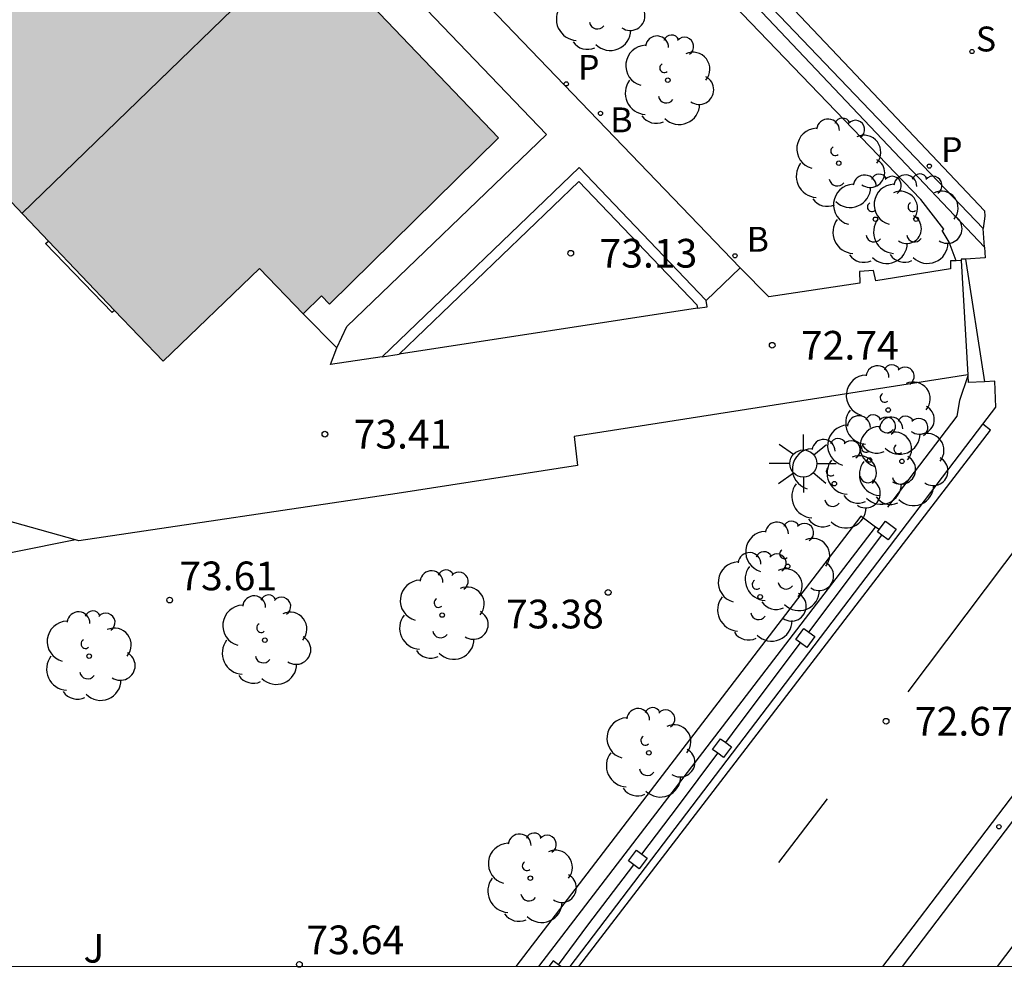
# Model space of a CAD drawing. Units: metres. Extents: x 581343 to 581695, y 4796039 to 4796290.
# Drawn here: x 581566 to 581592, y 4796040 to 4796065 of the extents above; entities that cross this region are included whole.
import ezdxf

# ---------------------------------------------------------------- set-up
doc = ezdxf.new("R2010")
doc.units = ezdxf.units.M
for name, color, linetype in [('010106', 9, 'Continuous'), ('020204', 9, 'Continuous'), ('020308', 9, 'Continuous'), ('060108', 9, 'Continuous'), ('060113', 4, 'Continuous'), ('060117', 9, 'Continuous'), ('070101', 9, 'ALAMBRADA'), ('070105', 6, 'Continuous'), ('070106', 6, 'Continuous'), ('070110', 9, 'Continuous'), ('080109', 9, 'Continuous'), ('100105', 3, 'Continuous'), ('100107', 3, 'Continuous'), ('100116', 71, 'Continuous'), ('100202', 3, 'Continuous'), ('100302', 7, 'Continuous'), ('200202', 4, 'Continuous'), ('200302', 4, 'Continuous'), ('210204', 9, 'Continuous'), ('210205', 4, 'Continuous'), ('210304', 9, 'Continuous'), ('210305', 4, 'Continuous'), ('250206', 9, 'Continuous'), ('260101', 9, 'Continuous'), ('990501', 21, 'Continuous')]:
    doc.layers.add(name, color=color, linetype=linetype)
doc.layers.add('080111', color=7, linetype='Continuous', lineweight=30)
doc.styles.add('ARIAL', font='ARIAL.TTF', dxfattribs={"height": 1})
doc.styles.add('ROMANS', font='romans__.ttf', dxfattribs={"height": 1})
doc.linetypes.add('ALAMBRADA', pattern='A,1,[203,DONOSTI.shx,S=0.1,R=0,X=0,Y=0],1', length=2)

# ---------------------------------------------------------------- blocks, each defined once
blk = doc.blocks.new('PLUVI3')
blk.add_circle((0, 0), 0.055)
blk = doc.blocks.new('BOCAR')
blk.add_circle((0, 0), 0.055)
blk = doc.blocks.new('ARBOL')
blk.add_circle((0, 0), 0.0587)
for centre, radius, start, end in [((-0.28, 0.855), 0.3, 359.2878, 173.6078), ((0.097, 0.97), 0.21, 23.1565, 160.4665), ((0.438, 0.881), 0.24, 301.578, 139.328), ((-0.564, 0.381), 0.532, 92.28, 254.58), ((0.656, 0.288), 0.443, 319.8556, 114.7656), ((-0.091, 0.321), 0.12, 119.14, 310.56), ((0.819, -0.249), 0.383, 235.5275, 62.0275), ((-0.556, -0.339), 0.555, 142.64, 266.54), ((-0.039, -0.384), 0.21, 189.64, 323.88), ((0.299, -0.624), 0.532, 224.67, 0.24), ((-0.301, -0.676), 0.45, 213.78, 295.32)]:
    blk.add_arc(centre, radius, start, end)
blk = doc.blocks.new('COTAPU')
blk.add_circle((0, 0), 0.075)
blk = doc.blocks.new('FAROLA')
for p, q in [((0, 0.355), (0, 0.755)), ((-0.63, 0.51), (-0.255, 0.245)), ((0.605, 0.49), (0.276, 0.223)), ((-0.355, 0), (-0.895, 0)), ((0.355, 0), (0.855, 0)), ((-0.65, -0.52), (-0.255, -0.24)), ((0.585, -0.52), (0.256, -0.246)), ((0, -0.355), (0, -0.755))]:
    blk.add_line(p, q)
blk.add_circle((0, 0), 0.355)
blk = doc.blocks.new('SANEA')
blk.add_circle((0, 0), 0.055)

msp = doc.modelspace()

# ---------------------------------------------------------------- hatches: boundary and pattern name
at = {"layer": '990501'}
msp.add_hatch(color=256, dxfattribs=at).paths.add_polyline_path([(581572.837, 4796067.619), (581572.714, 4796067.502), (581569.774, 4796070.569), (581570.622, 4796071.382), (581567.013, 4796075.104), (581558.869, 4796067.248), (581569.613, 4796055.991), (581572.13, 4796058.412), (581573.275, 4796057.227), (581573.757, 4796057.7), (581573.964, 4796057.485), (581578.379, 4796061.827)])

# ---------------------------------------------------------------- linework, layer by layer
at = {"layer": '010106', "flags": 128}
msp.add_lwpolyline([(581344.222, 4796040.195), (581694.213, 4796040.187), (581694.218, 4796290.18), (581344.228, 4796290.187)], close=True, dxfattribs=at)
at = {"layer": '060108'}
for points in [[(581590.575, 4796058.661, 72.673), (581591.07, 4796055.459, 72.675)], [(581594.492, 4796047.521, 72.853), (581588.923, 4796040.189, 72.792)]]:
    msp.add_polyline3d(points, dxfattribs=at)
at = {"layer": '060113'}
for points in [[(581568.153, 4796083.11, 71.993), (581568.438, 4796083.266, 69.414), (581568.551, 4796083.292, 69.414), (581568.626, 4796083.285, 69.417), (581568.748, 4796083.227, 69.421), (581569.82, 4796082.127, 69.55), (581579.132, 4796072.517, 70.7), (581587.556, 4796063.633, 71.747), (581591.071, 4796059.919, 72.298)], [(581591.071, 4796059.919, 72.298), (581591.08, 4796059.782, 72.326), (581591.032, 4796059.462, 72.214)], [(581580.473, 4796040.189, 72.605), (581591.223, 4796054.196, 72.674), (581591.023, 4796054.348, 72.658)], [(581588.416, 4796040.189, 72.665), (581589.206, 4796041.221, 72.671), (581593.022, 4796046.236, 72.733), (581594.387, 4796048.031, 72.759), (581595.022, 4796048.607, 72.813), (581595.783, 4796049.124, 72.847), (581596.61, 4796049.508, 72.887), (581597.68, 4796049.782, 72.957), (581598.794, 4796049.849, 73.053), (581599.599, 4796049.746, 73.084), (581600.456, 4796049.502, 73.098), (581601.01, 4796049.229, 73.113), (581601.696, 4796048.771, 73.14), (581605.231, 4796046.497, 73.315)]]:
    msp.add_polyline3d(points, dxfattribs=at)
at = {"layer": '060117'}
for points in [[(581584.689, 4796058.434, 73.086), (581583.796, 4796057.577, 73.109)], [(581575.337, 4796056.111, 73.518), (581573.988, 4796055.907, 73.515), (581574.155, 4796056.339, 73.521)]]:
    msp.add_polyline3d(points, dxfattribs=at)
at = {"layer": '070101'}
for points in [[(581586.478, 4796048.92, 74.07), (581588.385, 4796051.452, 74.097)], [(581584.311, 4796046.037, 74.04), (581584.66, 4796046.507, 74.044), (581586.266, 4796048.639, 74.067)], [(581582.123, 4796043.122, 74.013), (581583.081, 4796044.379, 74.027), (581584.102, 4796045.754, 74.038)], [(581579.946, 4796040.233, 73.983), (581580.712, 4796041.269, 73.993), (581581.91, 4796042.843, 74.01)]]:
    msp.add_polyline3d(points, dxfattribs=at)
at = {"layer": '070105'}
for points in [[(581591.066, 4796058.975, 73.513), (581572.064, 4796079.038, 72.504), (581570.949, 4796080.267, 72.115), (581568.342, 4796082.919, 72.001)], [(581591.032, 4796059.462, 72.214), (581568.59, 4796082.896, 69.362), (581568.342, 4796082.919, 69.356)], [(581590.329, 4796058.618, 72.663), (581590.146, 4796059.104, 72.808), (581589.967, 4796059.409, 72.885), (581590.009, 4796059.437, 72.871), (581589.411, 4796060.215, 73.089), (581575.857, 4796074.298, 72.642)], [(581591.066, 4796058.975, 72.44), (581591.032, 4796059.462, 72.214)], [(581591.066, 4796058.975, 72.44), (581591.086, 4796058.695, 72.57), (581590.575, 4796058.661, 72.662)], [(581590.575, 4796058.661, 72.662), (581590.461, 4796058.654, 72.682)], [(581590.637, 4796055.611, 72.529), (581590.414, 4796054.967, 72.86), (581590.345, 4796054.554, 73.323), (581588.54, 4796052.184, 73.364)], [(581591.07, 4796055.459, 72.672), (581590.647, 4796055.44, 72.687)], [(581591.023, 4796054.348, 72.658), (581591.365, 4796054.797, 72.663), (581591.337, 4796055.471, 72.663), (581591.07, 4796055.459, 72.672)], [(581580.245, 4796040.189, 72.507), (581591.023, 4796054.348, 72.658)], [(581579.43, 4796040.189, 73.506), (581588.224, 4796051.664, 73.36)], [(581595.722, 4796045.893, 72.915), (581591.403, 4796040.189, 72.865)]]:
    msp.add_polyline3d(points, dxfattribs=at)
at = {"layer": '070106'}
for points in [[(581590.461, 4796058.654, 72.682), (581590.463, 4796058.626, 72.682)], [(581590.463, 4796058.626, 72.682), (581590.636, 4796055.634, 72.687)], [(581590.636, 4796055.634, 72.687), (581590.637, 4796055.611, 72.687)], [(581590.637, 4796055.611, 72.687), (581590.647, 4796055.44, 72.687)]]:
    msp.add_polyline3d(points, dxfattribs=at)
at = {"layer": '070110'}
for points in [[(581588.318, 4796051.595, 74.069), (581588.483, 4796051.817, 74.067)], [(581588.483, 4796051.817, 74.067), (581588.765, 4796051.607, 74.067), (581588.555, 4796051.325, 74.07), (581588.385, 4796051.452, 74.07)], [(581588.385, 4796051.452, 74.07), (581588.273, 4796051.535, 74.07), (581588.318, 4796051.595, 74.069)], [(581586.266, 4796048.639, 74.061), (581586.144, 4796048.73, 74.061), (581586.354, 4796049.012, 74.058), (581586.478, 4796048.92, 74.058)], [(581586.478, 4796048.92, 74.058), (581586.636, 4796048.802, 74.058)], [(581586.636, 4796048.802, 74.058), (581586.426, 4796048.52, 74.061), (581586.266, 4796048.639, 74.061)], [(581584.102, 4796045.754, 74.045), (581583.968, 4796045.854, 74.045), (581584.178, 4796046.136, 74.042), (581584.311, 4796046.037, 74.042)], [(581584.311, 4796046.037, 74.042), (581584.46, 4796045.926, 74.042)], [(581584.46, 4796045.926, 74.042), (581584.25, 4796045.644, 74.045), (581584.102, 4796045.754, 74.045)], [(581581.91, 4796042.843, 74.013), (581581.771, 4796042.946, 74.013), (581581.981, 4796043.228, 74.01), (581582.123, 4796043.122, 74.01)], [(581582.263, 4796043.018, 74.01), (581582.053, 4796042.736, 74.013), (581581.91, 4796042.843, 74.013)], [(581582.123, 4796043.122, 74.01), (581582.263, 4796043.018, 74.01)], [(581579.946, 4796040.233, 73.986), (581579.805, 4796040.338, 73.986), (581579.694, 4796040.189, 73.988)], [(581580.005, 4796040.189, 73.986), (581579.946, 4796040.233, 73.986)]]:
    msp.add_polyline3d(points, dxfattribs=at)
at = {"layer": '080109'}
msp.add_polyline3d([(581565.927, 4796059.853, 82.544), (581573.367, 4796067.065, 82.521)], dxfattribs=at)
at = {"layer": '080111'}
for points in [[(581573.328, 4796067.106, 73.457), (581578.379, 4796061.827, 73.277), (581573.964, 4796057.485, 73.46), (581573.757, 4796057.7, 73.485), (581573.275, 4796057.227, 73.561)], [(581566.62, 4796059.127, 73.327), (581564.32, 4796061.537, 73.13)], [(581568.346, 4796057.319, 73.474), (581566.62, 4796059.127, 73.327)], [(581573.275, 4796057.227, 73.561), (581572.13, 4796058.412, 73.618), (581569.613, 4796055.991, 73.583), (581568.346, 4796057.319, 73.474)]]:
    msp.add_polyline3d(points, dxfattribs=at)
at = {"layer": '100105'}
for points in [[(581584.689, 4796058.434, 72.893), (581571.347, 4796072.309, 73.073), (581573.582, 4796074.422, 72.8), (581570.988, 4796077.172, 72.845), (581569.824, 4796076.047, 72.951)], [(581574.155, 4796056.339, 73.521), (581574.418, 4796056.901, 73.496), (581579.632, 4796061.917, 73.2), (581573.795, 4796068.001, 73.196), (581573.668, 4796067.929, 73.083)], [(581590.329, 4796058.618, 72.66), (581590.182, 4796058.61, 72.636), (581590.186, 4796058.402, 72.636), (581588.229, 4796058.094, 72.675), (581588.168, 4796058.366, 72.675), (581587.808, 4796058.332, 72.678), (581587.817, 4796058.03, 72.677), (581585.437, 4796057.672, 72.836), (581584.689, 4796058.434, 72.893)], [(581590.463, 4796058.626, 72.682), (581590.329, 4796058.618, 72.66)], [(581583.571, 4796057.374, 72.963), (581575.783, 4796056.179, 73.496)], [(581573.275, 4796057.227, 73.561), (581574.155, 4796056.339, 73.521)], [(581590.636, 4796055.634, 72.635), (581580.354, 4796054.029, 73.214), (581580.442, 4796053.273, 73.225), (581575.732, 4796052.535, 73.526), (581567.418, 4796051.3, 73.428), (581567.326, 4796051.326, 73.429)], [(581567.326, 4796051.326, 73.429), (581561.413, 4796052.987, 73.487)], [(581567.326, 4796051.326, 73.429), (581560.828, 4796050.026, 73.648)]]:
    msp.add_polyline3d(points, dxfattribs=at)
at = {"layer": '100107'}
for points in [[(581583.796, 4796057.577, 72.934), (581583.793, 4796057.591, 72.933), (581580.482, 4796061.052, 73.106), (581575.337, 4796056.111, 73.518)], [(581575.783, 4796056.179, 73.496), (581580.474, 4796060.685, 73.106), (581583.553, 4796057.467, 72.933), (581583.571, 4796057.374, 72.939)], [(581583.571, 4796057.374, 72.963), (581583.827, 4796057.413, 72.946), (581583.796, 4796057.577, 72.934)], [(581575.337, 4796056.111, 73.518), (581575.783, 4796056.179, 73.496)], [(581588.224, 4796051.664, 73.93), (581587.837, 4796051.946, 73.36), (581578.827, 4796040.189, 73.511)], [(581588.318, 4796051.595, 74.069), (581588.224, 4796051.664, 73.93)]]:
    msp.add_polyline3d(points, dxfattribs=at)
at = {"layer": '100116'}
msp.add_polyline3d([(581568.346, 4796057.319, 73.475), (581568.286, 4796057.261, 73.46), (581566.545, 4796059.065, 73.444), (581566.62, 4796059.127, 73.326)], dxfattribs=at)
at = {"layer": '260101'}
for points in [[(581589.073, 4796047.359, 72.703), (581595.109, 4796055.364, 72.73)], [(581585.7, 4796042.903, 72.673), (581586.967, 4796044.568, 72.686)]]:
    msp.add_polyline3d(points, dxfattribs=at)

# ---------------------------------------------------------------- block references
at = {"layer": '020204', "rotation": 359.9987685839998}
for p in [(581580.263, 4796058.812, 73.131), (581585.525, 4796056.409, 72.744), (581573.841, 4796054.088, 73.408), (581581.24, 4796049.955, 73.38), (581569.787, 4796049.756, 73.605), (581588.5, 4796046.592, 72.674), (581573.175, 4796040.242, 73.644)]:
    msp.add_blockref('COTAPU', p, dxfattribs=at)
at = {"layer": '100202', "rotation": 359.9987685839998}
for p in [(581580.998, 4796065.262, 73.159), (581582.797, 4796063.331, 73.122), (581587.263, 4796061.163, 73.161), (581588.221, 4796059.7, 72.889), (581589.283, 4796059.703, 72.884), (581588.555, 4796054.72, 73.039), (581588.068, 4796053.412, 73.262), (581588.913, 4796053.378, 73.324), (581587.147, 4796052.795, 73.265), (581585.928, 4796050.637, 73.375), (581585.211, 4796049.84, 73.386), (581576.905, 4796049.364, 73.463), (581572.272, 4796048.71, 73.587), (581567.684, 4796048.293, 73.686), (581582.304, 4796045.768, 73.686), (581579.208, 4796042.493, 73.885)]:
    msp.add_blockref('ARBOL', p, dxfattribs=at)
at = {"layer": '200202', "rotation": 359.9987685839998}
for p in [(581581.04, 4796062.464, 73.123), (581584.552, 4796058.746, 73.036)]:
    msp.add_blockref('BOCAR', p, dxfattribs=at)
at = {"layer": '210204', "rotation": 359.9987685839998}
msp.add_blockref('SANEA', (581590.744, 4796064.08, 71.954), dxfattribs=at)
at = {"layer": '210205'}
for p, rotation in [((581580.146, 4796063.235, 73.101), 359.8994685760991), ((581589.628, 4796061.087, 71.989), 359.8994685760991), ((581591.446, 4796043.837, 72.659), 359.9987685839998)]:
    msp.add_blockref('PLUVI3', p, dxfattribs=dict(at, rotation=rotation))
at = {"layer": '250206', "rotation": 359.9987685839998}
msp.add_blockref('FAROLA', (581586.338, 4796053.321, 73.17), dxfattribs=at)

# ---------------------------------------------------------------- texts
at = {"layer": '020308', "style": 'ARIAL'}
for s, p in [('73.13', (581581.013, 4796058.437, 73.129)), ('72.74', (581586.275, 4796056.034, 72.742)), ('73.41', (581574.591, 4796053.713, 73.406)), ('73.61', (581570.038, 4796050.012, 73.603)), ('73.38', (581578.571, 4796049.016, 73.378)), ('72.67', (581589.25, 4796046.217, 72.672)), ('73.64', (581573.358, 4796040.508, 73.642))]:
    msp.add_text(s, height=0.75, rotation=359.9988, dxfattribs=at).set_placement(p)
at = {"layer": '100302', "style": 'ARIAL'}
msp.add_text('J', height=0.75, rotation=359.9988, dxfattribs=at).set_placement((581567.536, 4796040.29))
at = {"layer": '200302', "style": 'ROMANS'}
for p in [(581581.295, 4796061.971, 73.121), (581584.858, 4796058.852, 73.034)]:
    msp.add_text('B', height=0.65, rotation=359.9988, dxfattribs=at).set_placement(p)
at = {"layer": '210304', "style": 'ROMANS'}
msp.add_text('S', height=0.65, rotation=359.9988, dxfattribs=at).set_placement((581590.844, 4796064.082, 71.952))
at = {"layer": '210305', "style": 'ROMANS'}
for p in [(581580.452, 4796063.341, 73.099), (581589.934, 4796061.193, 71.987)]:
    msp.add_text('P', height=0.65, rotation=359.9988, dxfattribs=at).set_placement(p)

doc.saveas('drawing.dxf')
